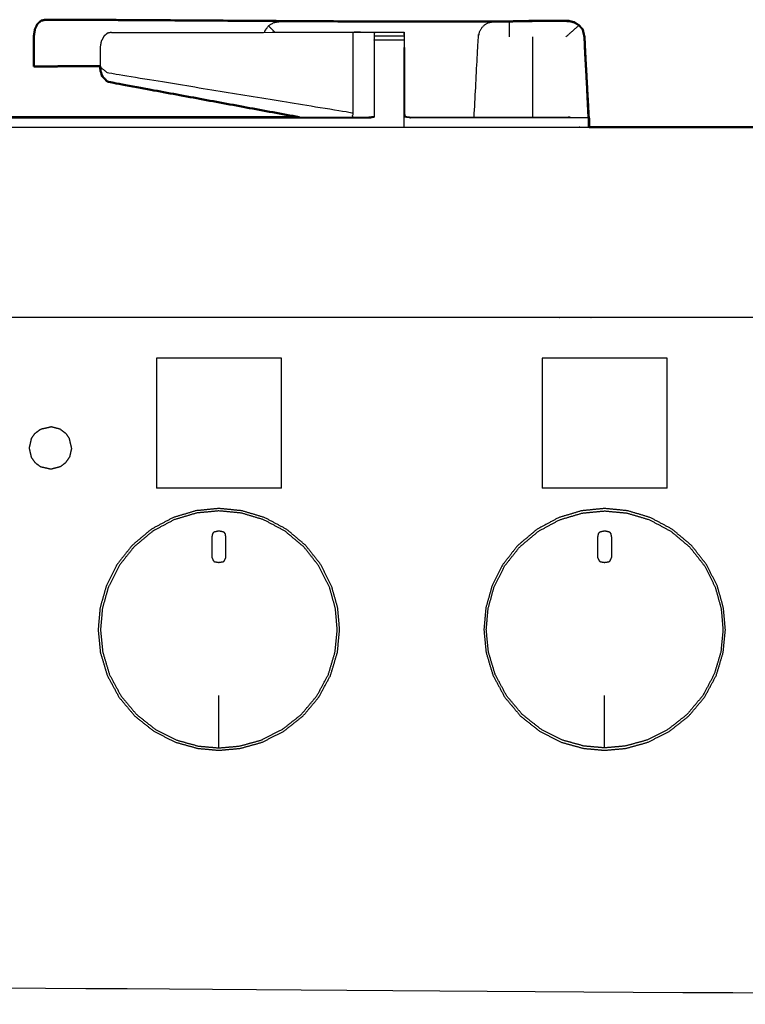
# Model space of a CAD drawing. Units: millimetres. Extents: x -2 to 184, y 0 to 189.
# Drawn here: x 18 to 34, y 72 to 93 of the extents above; entities that cross this region are included whole.
import ezdxf

# ---------------------------------------------------------------- set-up
doc = ezdxf.new("R2010")
doc.units = ezdxf.units.MM
doc.header["$MEASUREMENT"] = 0
doc.layers.add('PROIEZIONI 2D$Visible$Curves', color=7, linetype='Continuous', true_color=0x000000)
doc.layers.add('PROIEZIONI 2D$Visible$SceneSilhouetteCurves', color=7, linetype='Continuous', lineweight=50, true_color=0x000000)

msp = doc.modelspace()

# ---------------------------------------------------------------- linework, layer by layer
at = {"layer": 'PROIEZIONI 2D$Visible$Curves', "color": 18, "true_color": 0x000000}
for points, knots in [([(18.901, 93.169), (18.855, 93.159), (18.81, 93.149), (18.772, 93.115), (18.734, 93.08), (18.708, 93.028), (18.683, 92.975), (18.672, 92.912), (18.661, 92.849), (18.66, 92.678), (18.66, 92.507), (18.66, 92.348), (18.66, 92.189)], [0, 0, 0, 1, 1, 2, 2, 3, 3, 4, 4, 5, 5, 6, 6, 6]), ([(25.602, 93.132), (23.066, 93.147), (20.53, 93.163), (19.938, 93.166), (19.346, 93.17), (19.123, 93.17), (18.901, 93.169)], [321.041899, 321.041899, 321.041899, 322, 322, 323, 323, 324, 324, 324]), ([(25.813, 93.132), (25.813, 93.133), (25.813, 93.135), (26.127, 93.135), (26.442, 93.135)], [341.833236, 341.833236, 341.833236, 342, 342, 343, 343, 343]), ([(26.442, 93.132), (27.143, 93.132), (27.844, 93.132), (28.002, 93.132), (28.159, 93.132), (28.248, 93.132), (28.336, 93.133)], [-0.348429, -0.348429, -0.348429, 0, 0, 1, 1, 1.421702, 1.421702, 1.421702]), ([(30.015, 93.114), (30.015, 93.114), (30.015, 93.114), (29.958, 93.129), (29.901, 93.144)], [9.997111, 9.997111, 9.997111, 10, 10, 11, 11, 11]), ([(29.996, 93.119), (30.006, 93.117), (30.015, 93.116), (30.064, 93.084), (30.114, 93.053), (30.153, 93.008), (30.192, 92.964), (30.209, 92.886), (30.226, 92.809)], [285.84026, 285.84026, 285.84026, 286, 286, 287, 287, 288, 288, 289, 289, 289]), ([(30.015, 93.114), (30.064, 93.083), (30.113, 93.052), (30.153, 93.008), (30.193, 92.964)], [10, 10, 10, 11, 11, 12, 12, 12]), ([(30.251, 92.29), (30.24, 92.549), (30.228, 92.809), (30.21, 92.886), (30.192, 92.964)], [275.691866, 275.691866, 275.691866, 276, 276, 276.999158, 276.999158, 276.999158]), ([(30.317, 91.13), (30.317, 91.13), (30.317, 91.13), (30.276, 91.879), (30.235, 92.627)], [5.9889499, 5.9889499, 5.9889499, 6, 6, 6.8917139, 6.8917139, 6.8917139]), ([(18.66, 92.189), (18.884, 92.189), (19.107, 92.189), (19.186, 92.191), (19.266, 92.192), (19.266, 92.192), (19.267, 92.192)], [1, 1, 1, 2, 2, 3, 3, 3.000367, 3.000367, 3.000367]), ([(20.049, 92.193), (20.049, 92.186), (20.049, 92.179), (20.055, 92.133), (20.061, 92.086), (20.066, 92.075), (20.071, 92.063)], [4.964448, 4.964448, 4.964448, 5, 5, 6, 6, 6.173499, 6.173499, 6.173499]), ([(20.071, 92.063), (20.081, 92.022), (20.09, 91.981), (20.106, 91.967), (20.121, 91.954)], [5.459379, 5.459379, 5.459379, 6, 6, 6.660621, 6.660621, 6.660621]), ([(20.121, 91.953), (20.165, 91.909), (20.209, 91.864), (22.223, 91.493), (24.236, 91.122)], [7, 7, 7, 8, 8, 8.781372, 8.781372, 8.781372]), ([(30.327, 90.91), (30.327, 90.995), (30.327, 91.08), (30.322, 91.105), (30.317, 91.13)], [0.910298, 0.910298, 0.910298, 1, 1, 2, 2, 2]), ([(30.327, 90.91), (31.244, 90.91), (32.161, 90.91), (44.967, 90.91), (57.773, 90.91), (58.712, 90.91), (59.651, 90.91)], [60.435463, 60.435463, 60.435463, 61, 61, 62, 62, 62.57043, 62.57043, 62.57043])]:
    msp.add_open_spline(points, degree=2, knots=knots, dxfattribs=at)
at = {"layer": 'PROIEZIONI 2D$Visible$Curves', "color": 18, "lineweight": -3, "true_color": 0x000000}
for points in [[(18.901, 93.169), (19.116, 93.168), (19.332, 93.167)], [(25.813, 93.131), (26.128, 93.131), (26.442, 93.132)], [(28.643, 93.133), (28.885, 93.134), (29.128, 93.134)], [(28.643, 93.133), (28.643, 92.971), (28.643, 92.809)], [(28.643, 93.133), (28.885, 93.133), (29.127, 93.133)], [(29.14, 93.136), (29.14, 93.136), (29.14, 93.135)], [(29.9, 93.138), (29.9, 93.137), (29.899, 93.137)], [(29.9, 93.135), (29.9, 93.135), (29.9, 93.135)], [(23.588, 93.04), (23.657, 92.972), (23.725, 92.904)], [(25.808, 92.906), (25.808, 92.906), (25.808, 92.905)], [(26.448, 92.583), (26.445, 92.744), (26.442, 92.905)], [(30.114, 93.053), (29.976, 92.931), (29.838, 92.809)], [(26.442, 92.826), (26.127, 92.826), (25.813, 92.826)], [(26.442, 92.739), (26.127, 92.739), (25.813, 92.739)], [(29.14, 91.136), (29.14, 91.972), (29.14, 92.809)], [(25.806, 92.583), (25.806, 91.861), (25.806, 91.14)], [(30.251, 92.29), (30.279, 91.708), (30.306, 91.126)], [(30.304, 91.131), (30.278, 91.71), (30.251, 92.29)], [(30.252, 92.273), (30.28, 91.702), (30.309, 91.131)], [(30.311, 91.124), (30.282, 91.698), (30.252, 92.272)], [(20.071, 92.063), (20.096, 92.008), (20.121, 91.953)], [(25.369, 91.122), (25.365, 91.124), (25.36, 91.126)], [(25.36, 91.125), (25.363, 91.124), (25.365, 91.122)], [(25.813, 91.126), (25.813, 91.167), (25.813, 91.208)], [(26.441, 90.91), (26.441, 91.018), (26.441, 91.126)], [(30.304, 91.108), (28.436, 91.108), (26.569, 91.108)], [(30.304, 91.108), (30.304, 91.009), (30.304, 90.91)], [(30.309, 91.118), (30.309, 91.014), (30.309, 90.91)], [(30.311, 91.124), (30.312, 91.017), (30.313, 90.91)], [(21.234, 86.059), (21.234, 84.694), (21.234, 83.328)], [(23.859, 86.059), (22.546, 86.059), (21.234, 86.059)], [(23.859, 83.328), (23.859, 84.694), (23.859, 86.059)], [(29.339, 86.059), (29.339, 84.694), (29.339, 83.328)], [(31.964, 86.059), (30.652, 86.059), (29.339, 86.059)], [(31.964, 83.328), (31.964, 84.694), (31.964, 86.059)], [(18.802, 84.568), (18.909, 84.593), (19.016, 84.617)], [(19.217, 84.564), (19.117, 84.591), (19.016, 84.617)], [(18.602, 84.362), (18.642, 84.421), (18.682, 84.479)], [(18.682, 84.479), (18.742, 84.524), (18.802, 84.568)], [(19.217, 84.564), (19.273, 84.522), (19.329, 84.479)], [(19.329, 84.479), (19.369, 84.42), (19.408, 84.362)], [(18.602, 84.362), (18.581, 84.266), (18.559, 84.17)], [(19.452, 84.17), (19.43, 84.266), (19.408, 84.362)], [(18.559, 84.17), (18.581, 84.075), (18.602, 83.979)], [(19.452, 84.17), (19.43, 84.075), (19.408, 83.979)], [(18.602, 83.979), (18.642, 83.921), (18.682, 83.863)], [(18.802, 83.773), (18.742, 83.818), (18.682, 83.863)], [(19.329, 83.863), (19.273, 83.82), (19.217, 83.778)], [(19.329, 83.863), (19.369, 83.921), (19.408, 83.979)], [(19.017, 83.724), (18.909, 83.749), (18.802, 83.773)], [(19.217, 83.778), (19.117, 83.751), (19.017, 83.724)], [(23.859, 83.328), (22.546, 83.328), (21.234, 83.328)], [(31.964, 83.328), (30.652, 83.328), (29.339, 83.328)], [(29.708, 82.663), (29.944, 82.733), (30.181, 82.804)], [(33.1, 80.799), (33.12, 80.576), (33.139, 80.353)]]:
    msp.add_open_spline(points, degree=2, dxfattribs=at)
for points, knots in [([(19.345, 93.167), (19.707, 93.164), (20.069, 93.162), (22.716, 93.146), (25.363, 93.13), (25.363, 93.13), (25.363, 93.13)], [324.380371, 324.380371, 324.380371, 325, 325, 326, 326, 326.000019, 326.000019, 326.000019]), ([(23.509, 92.904), (23.512, 92.92), (23.516, 92.936), (23.552, 92.988), (23.588, 93.04), (23.642, 93.075), (23.695, 93.109), (23.759, 93.12), (23.822, 93.131), (24.712, 93.131), (25.602, 93.131)], [19.754408, 19.754408, 19.754408, 20, 20, 21, 21, 22, 22, 23, 23, 23.442671, 23.442671, 23.442671]), ([(27.909, 91.122), (27.954, 91.966), (27.998, 92.809), (28.014, 92.872), (28.03, 92.936), (28.066, 92.988), (28.102, 93.04), (28.156, 93.075), (28.209, 93.109), (28.272, 93.121), (28.336, 93.132), (28.336, 93.132), (28.336, 93.132)], [256.403573, 256.403573, 256.403573, 257, 257, 258, 258, 259, 259, 260, 260, 261, 261, 261.000314, 261.000314, 261.000314]), ([(29.997, 93.119), (29.948, 93.129), (29.9, 93.138), (29.52, 93.137), (29.14, 93.136), (28.892, 93.135), (28.644, 93.133)], [279.158502, 279.158502, 279.158502, 280, 280, 281, 281, 281.99831, 281.99831, 281.99831]), ([(29.127, 93.136), (29.127, 93.14), (29.127, 93.144), (29.513, 93.14), (29.899, 93.135)], [-0.673293, -0.673293, -0.673293, 0, 0, 0.999172, 0.999172, 0.999172]), ([(29.9, 93.139), (29.901, 93.142), (29.901, 93.144), (29.521, 93.139), (29.141, 93.133)], [1.359144, 1.359144, 1.359144, 2, 2, 2.982494, 2.982494, 2.982494]), ([(29.811, 93.136), (29.855, 93.137), (29.899, 93.137), (29.948, 93.128), (29.996, 93.119)], [284.8834057, 284.8834057, 284.8834057, 285, 285, 285.8402599, 285.8402599, 285.8402599]), ([(20.29, 92.904), (20.244, 92.894), (20.198, 92.884), (20.161, 92.849), (20.123, 92.814), (20.097, 92.762), (20.072, 92.71), (20.061, 92.647), (20.049, 92.583), (20.049, 92.388), (20.049, 92.193)], [0, 0, 0, 1, 1, 2, 2, 3, 3, 4, 4, 4.964448, 4.964448, 4.964448]), ([(20.29, 92.904), (22.827, 92.904), (25.363, 92.905), (25.418, 92.905), (25.472, 92.905), (25.537, 92.905), (25.602, 92.905), (25.656, 92.905), (25.71, 92.905), (25.728, 92.905), (25.746, 92.905), (25.763, 92.905), (25.781, 92.905), (25.791, 92.905), (25.8, 92.905), (25.806, 92.905), (25.813, 92.905), (25.81, 92.744), (25.806, 92.583)], [324, 324, 324, 325, 325, 326, 326, 327, 327, 328, 328, 329, 329, 330, 330, 331, 331, 332, 332, 333, 333, 333]), ([(25.363, 92.905), (25.361, 92.743), (25.359, 92.582), (25.359, 91.895), (25.359, 91.207)], [0, 0, 0, 1, 1, 2, 2, 2]), ([(25.813, 92.826), (25.813, 92.857), (25.813, 92.888), (25.813, 92.899), (25.813, 92.91), (26.127, 92.91), (26.442, 92.91), (26.442, 92.899), (26.442, 92.888), (26.442, 92.857), (26.442, 92.826), (26.442, 92.782), (26.442, 92.739), (26.442, 92.661), (26.442, 92.583)], [339, 339, 339, 340, 340, 341, 341, 342, 342, 343, 343, 344, 344, 345, 345, 346, 346, 346]), ([(30.203, 92.915), (30.214, 92.862), (30.225, 92.809), (30.238, 92.549), (30.251, 92.29)], [12.3157895, 12.3157895, 12.3157895, 13, 13, 13.3070389, 13.3070389, 13.3070389]), ([(15.815, 92.809), (15.816, 91.977), (15.817, 91.146), (16.128, 91.135), (16.439, 91.124), (16.503, 91.116), (16.566, 91.108), (21.126, 91.108), (25.686, 91.108), (25.75, 91.117), (25.813, 91.126)], [0, 0, 0, 1, 1, 2, 2, 3, 3, 4, 4, 5, 5, 5]), ([(25.813, 92.739), (25.813, 92.783), (25.813, 92.826), (25.81, 92.704), (25.806, 92.583)], [407.005727, 407.005727, 407.005727, 408, 408, 409, 409, 409]), ([(30.234, 92.627), (30.229, 92.718), (30.225, 92.809), (30.225, 92.809), (30.225, 92.809)], [3.8923573, 3.8923573, 3.8923573, 4, 4, 4.005728, 4.005728, 4.005728]), ([(26.448, 91.14), (26.445, 91.133), (26.441, 91.126), (26.442, 91.854), (26.442, 92.583)], [0, 0, 0, 1, 1, 2, 2, 2]), ([(26.448, 92.583), (26.448, 91.861), (26.448, 91.14), (26.509, 91.131), (26.569, 91.122), (28.233, 91.122), (29.896, 91.122), (29.897, 91.122), (29.897, 91.122)], [347, 347, 347, 348, 348, 349, 349, 350, 350, 350.001276, 350.001276, 350.001276]), ([(19.266, 92.193), (19.043, 92.193), (18.82, 92.193), (18.74, 92.191), (18.66, 92.189)], [-0.342971, -0.342971, -0.342971, 0, 0, 1, 1, 1]), ([(25.36, 91.122), (25.359, 91.165), (25.359, 91.207), (22.784, 91.628), (20.209, 92.049), (20.129, 92.114), (20.049, 92.179)], [0.709644, 0.709644, 0.709644, 1, 1, 2, 2, 3, 3, 3]), ([(24.237, 91.122), (24.961, 91.122), (25.686, 91.122), (25.746, 91.131), (25.806, 91.14)], [402.841132, 402.841132, 402.841132, 403, 403, 404, 404, 404]), ([(26.569, 91.122), (26.569, 91.115), (26.569, 91.108), (26.505, 91.117), (26.441, 91.126)], [0, 0, 0, 1, 1, 2, 2, 2]), ([(30.309, 91.12), (30.309, 91.12), (30.309, 91.121), (30.307, 91.121), (30.304, 91.121)], [0.97591778, 0.97591778, 0.97591778, 1, 1, 1.01277299, 1.01277299, 1.01277299]), ([(30.31, 91.121), (30.311, 91.122), (30.311, 91.124), (30.31, 91.124), (30.31, 91.124)], [0.7978257, 0.7978257, 0.7978257, 1, 1, 1.0045329, 1.0045329, 1.0045329]), ([(1.929, 90.91), (15.421, 90.91), (28.912, 90.91), (29.62, 90.91), (30.327, 90.91)], [59.062142, 59.062142, 59.062142, 60, 60, 60.435463, 60.435463, 60.435463]), ([(88.873, 86.91), (88.873, 85.285), (88.873, 83.66), (88.873, 83.192), (88.873, 82.725), (88.873, 82.515), (88.873, 82.305), (88.873, 82.065), (88.873, 81.824), (88.873, 80.536), (88.873, 79.248), (88.873, 79.01), (88.873, 78.772), (88.873, 78.551), (88.873, 78.33), (88.873, 78.14), (88.873, 77.95), (88.873, 77.681), (88.873, 77.412), (88.873, 76.642), (88.873, 75.872), (88.873, 75.415), (88.873, 74.959), (88.873, 73.923), (88.873, 72.886), (50.092, 72.886), (11.311, 72.886), (11.188, 72.886), (11.065, 72.886), (10.919, 72.886), (10.773, 72.886), (10.583, 72.886), (10.392, 72.886), (10.163, 72.886), (9.933, 72.886), (9.704, 72.886), (9.475, 72.886), (7.456, 72.886), (5.436, 72.886), (5.207, 72.886), (4.978, 72.886), (4.749, 72.886), (4.519, 72.886), (4.329, 72.886), (4.138, 72.886), (3.992, 72.886), (3.847, 72.886), (3.723, 72.886), (3.6, 72.886), (2.335, 72.886), (1.069, 72.886), (1.069, 73.923), (1.069, 74.959), (1.069, 75.416), (1.069, 75.872), (1.069, 76.642), (1.069, 77.412), (1.069, 77.681), (1.069, 77.95), (1.069, 78.14), (1.069, 78.33), (1.069, 78.551), (1.069, 78.772), (1.069, 79.01), (1.069, 79.248), (1.069, 80.536), (1.069, 81.824), (1.069, 82.065), (1.069, 82.305), (1.069, 82.515), (1.069, 82.725), (1.069, 83.193), (1.069, 83.66), (1.069, 85.285), (1.069, 86.91)], [-34, -34, -34, -33, -33, -32, -32, -31, -31, -30, -30, -29, -29, -28, -28, -27, -27, -26, -26, -25, -25, -24, -24, -23, -23, -22, -22, -21, -21, -20, -20, -19, -19, -18, -18, -17, -17, -16, -16, -15, -15, -14, -14, -13, -13, -12, -12, -11, -11, -10, -10, -9, -9, -8, -8, -7, -7, -6, -6, -5, -5, -4, -4, -3, -3, -2, -2, -1, -1, 0, 0, 1, 1, 2, 2, 3, 3, 3]), ([(89.828, 86.91), (89.803, 86.91), (89.777, 86.91), (75.421, 86.91), (61.065, 86.91), (59.419, 86.91), (57.773, 86.91), (44.967, 86.91), (32.161, 86.91), (30.537, 86.91), (28.912, 86.91), (14.556, 86.91), (0.2, 86.91), (0.164, 86.91), (0.128, 86.91)], [44.421714, 44.421714, 44.421714, 45, 45, 46, 46, 47, 47, 48, 48, 49, 49, 50, 50, 50.824858, 50.824858, 50.824858]), ([(23.027, 82.853), (23.268, 82.781), (23.509, 82.709), (23.738, 82.586), (23.967, 82.464), (24.168, 82.295), (24.368, 82.126), (24.529, 81.923), (24.689, 81.719), (24.802, 81.494), (24.915, 81.269), (24.979, 81.038), (25.044, 80.808), (25.064, 80.58), (25.083, 80.353), (25.06, 80.115), (25.037, 79.876), (24.965, 79.635), (24.893, 79.394), (24.77, 79.166), (24.647, 78.937), (24.479, 78.736), (24.31, 78.535), (24.106, 78.375), (23.902, 78.214), (23.678, 78.101), (23.453, 77.988), (23.222, 77.924), (22.991, 77.86), (22.769, 77.84), (22.546, 77.82), (22.324, 77.84), (22.101, 77.86), (21.871, 77.924), (21.64, 77.988), (21.415, 78.101), (21.19, 78.214), (20.986, 78.375), (20.783, 78.535), (20.614, 78.736), (20.445, 78.937), (20.323, 79.166), (20.2, 79.394), (20.128, 79.635), (20.056, 79.876), (20.033, 80.115), (20.009, 80.353), (20.029, 80.58), (20.049, 80.808), (20.113, 81.038), (20.178, 81.269), (20.29, 81.494), (20.403, 81.719), (20.564, 81.923), (20.724, 82.126), (20.925, 82.295), (21.126, 82.464), (21.355, 82.586), (21.584, 82.709), (21.825, 82.781), (22.066, 82.853), (22.306, 82.876), (22.546, 82.9), (22.787, 82.876), (23.027, 82.853)], [17, 17, 17, 18, 18, 19, 19, 20, 20, 21, 21, 22, 22, 23, 23, 24, 24, 25, 25, 26, 26, 27, 27, 28, 28, 29, 29, 30, 30, 31, 31, 32, 32, 33, 33, 34, 34, 35, 35, 36, 36, 37, 37, 38, 38, 39, 39, 40, 40, 41, 41, 42, 42, 43, 43, 44, 44, 45, 45, 46, 46, 47, 47, 48, 48, 49, 49, 49]), ([(20.105, 79.886), (20.082, 80.119), (20.059, 80.353), (20.079, 80.576), (20.098, 80.799), (20.161, 81.025), (20.224, 81.251), (20.335, 81.471), (20.445, 81.692), (20.603, 81.892), (20.76, 82.091), (20.957, 82.257), (21.154, 82.422), (21.378, 82.542), (21.603, 82.663), (21.839, 82.733), (22.075, 82.804), (22.311, 82.827), (22.546, 82.849), (22.782, 82.827), (23.018, 82.804), (23.254, 82.733), (23.49, 82.663), (23.715, 82.542), (23.939, 82.422), (24.136, 82.257), (24.333, 82.091), (24.49, 81.892), (24.647, 81.692), (24.758, 81.471), (24.869, 81.251), (24.932, 81.025), (24.995, 80.799), (25.014, 80.576), (25.034, 80.353), (25.011, 80.119), (24.988, 79.886), (24.918, 79.649), (24.847, 79.413), (24.727, 79.189), (24.606, 78.965), (24.441, 78.768), (24.276, 78.571), (24.076, 78.413), (23.876, 78.256), (23.655, 78.145), (23.435, 78.034), (23.209, 77.972), (22.983, 77.909), (22.765, 77.889), (22.546, 77.87), (22.328, 77.889), (22.11, 77.909), (21.884, 77.972), (21.658, 78.034), (21.437, 78.145), (21.217, 78.256), (21.017, 78.413), (20.817, 78.571), (20.652, 78.768), (20.487, 78.965), (20.366, 79.189), (20.246, 79.413), (20.175, 79.649), (20.105, 79.886)], [17, 17, 17, 18, 18, 19, 19, 20, 20, 21, 21, 22, 22, 23, 23, 24, 24, 25, 25, 26, 26, 27, 27, 28, 28, 29, 29, 30, 30, 31, 31, 32, 32, 33, 33, 34, 34, 35, 35, 36, 36, 37, 37, 38, 38, 39, 39, 40, 40, 41, 41, 42, 42, 43, 43, 44, 44, 45, 45, 46, 46, 47, 47, 48, 48, 49, 49, 49]), ([(31.133, 82.853), (31.374, 82.781), (31.615, 82.709), (31.843, 82.586), (32.072, 82.464), (32.273, 82.295), (32.474, 82.126), (32.635, 81.923), (32.795, 81.719), (32.908, 81.494), (33.021, 81.269), (33.085, 81.038), (33.149, 80.808), (33.169, 80.58), (33.189, 80.353), (33.166, 80.115), (33.143, 79.876), (33.071, 79.635), (32.998, 79.394), (32.876, 79.166), (32.753, 78.937), (32.584, 78.736), (32.416, 78.535), (32.212, 78.375), (32.008, 78.214), (31.783, 78.101), (31.558, 77.988), (31.328, 77.924), (31.097, 77.86), (30.875, 77.84), (30.652, 77.82), (30.429, 77.84), (30.207, 77.86), (29.976, 77.924), (29.746, 77.988), (29.521, 78.101), (29.296, 78.214), (29.092, 78.375), (28.888, 78.535), (28.72, 78.736), (28.551, 78.937), (28.428, 79.166), (28.306, 79.394), (28.233, 79.635), (28.161, 79.876), (28.138, 80.115), (28.115, 80.353), (28.135, 80.58), (28.155, 80.808), (28.219, 81.038), (28.283, 81.269), (28.396, 81.494), (28.509, 81.719), (28.669, 81.923), (28.83, 82.126), (29.031, 82.295), (29.232, 82.464), (29.461, 82.586), (29.689, 82.709), (29.93, 82.781), (30.171, 82.853), (30.412, 82.876), (30.652, 82.9), (30.892, 82.876), (31.133, 82.853)], [17, 17, 17, 18, 18, 19, 19, 20, 20, 21, 21, 22, 22, 23, 23, 24, 24, 25, 25, 26, 26, 27, 27, 28, 28, 29, 29, 30, 30, 31, 31, 32, 32, 33, 33, 34, 34, 35, 35, 36, 36, 37, 37, 38, 38, 39, 39, 40, 40, 41, 41, 42, 42, 43, 43, 44, 44, 45, 45, 46, 46, 47, 47, 48, 48, 49, 49, 49]), ([(30.181, 82.804), (30.181, 82.804), (30.181, 82.804), (30.416, 82.827), (30.652, 82.849), (30.888, 82.827), (31.123, 82.804), (31.36, 82.733), (31.596, 82.663), (31.82, 82.542), (32.044, 82.422), (32.241, 82.257), (32.438, 82.091), (32.596, 81.892), (32.753, 81.692), (32.864, 81.471), (32.974, 81.251), (33.037, 81.025), (33.1, 80.799)], [24.999806, 24.999806, 24.999806, 25, 25, 26, 26, 27, 27, 28, 28, 29, 29, 30, 30, 31, 31, 32, 32, 33, 33, 33]), ([(28.21, 79.886), (28.187, 80.119), (28.165, 80.353), (28.184, 80.576), (28.204, 80.799), (28.267, 81.025), (28.33, 81.251), (28.44, 81.471), (28.551, 81.692), (28.708, 81.892), (28.866, 82.091), (29.063, 82.257), (29.26, 82.422), (29.484, 82.542), (29.708, 82.663)], [17, 17, 17, 18, 18, 19, 19, 20, 20, 21, 21, 22, 22, 23, 23, 24, 24, 24]), ([(22.546, 82.433), (22.497, 82.422), (22.447, 82.411), (22.432, 82.391), (22.418, 82.371), (22.411, 82.336), (22.405, 82.301), (22.405, 82.193), (22.405, 82.085), (22.405, 81.978), (22.405, 81.87), (22.42, 81.837), (22.434, 81.805), (22.445, 81.79), (22.456, 81.776), (22.501, 81.768), (22.546, 81.761), (22.591, 81.768), (22.637, 81.776), (22.647, 81.79), (22.658, 81.805), (22.673, 81.837), (22.688, 81.87), (22.688, 81.978), (22.688, 82.085), (22.688, 82.193), (22.688, 82.301), (22.681, 82.336), (22.675, 82.371), (22.66, 82.391), (22.646, 82.411), (22.596, 82.422), (22.546, 82.433)], [9, 9, 9, 10, 10, 11, 11, 12, 12, 13, 13, 14, 14, 15, 15, 16, 16, 17, 17, 18, 18, 19, 19, 20, 20, 21, 21, 22, 22, 23, 23, 24, 24, 25, 25, 25]), ([(22.546, 82.433), (22.596, 82.422), (22.646, 82.411), (22.66, 82.391), (22.675, 82.371)], [26, 26, 26, 27, 27, 28, 28, 28]), ([(30.652, 82.433), (30.602, 82.422), (30.552, 82.411), (30.538, 82.391), (30.523, 82.371), (30.517, 82.336), (30.51, 82.301), (30.51, 82.193), (30.51, 82.085), (30.51, 81.978), (30.51, 81.87), (30.525, 81.837), (30.54, 81.805), (30.551, 81.79), (30.562, 81.776), (30.607, 81.768), (30.651, 81.761), (30.697, 81.768), (30.742, 81.776), (30.753, 81.79), (30.764, 81.805), (30.779, 81.837), (30.793, 81.87), (30.793, 81.978), (30.793, 82.085), (30.793, 82.193), (30.793, 82.301), (30.787, 82.336), (30.781, 82.371), (30.766, 82.391), (30.751, 82.411), (30.702, 82.422), (30.652, 82.433)], [9, 9, 9, 10, 10, 11, 11, 12, 12, 13, 13, 14, 14, 15, 15, 16, 16, 17, 17, 18, 18, 19, 19, 20, 20, 21, 21, 22, 22, 23, 23, 24, 24, 25, 25, 25]), ([(30.652, 82.433), (30.702, 82.422), (30.751, 82.411), (30.766, 82.391), (30.781, 82.371)], [26, 26, 26, 27, 27, 28, 28, 28]), ([(33.139, 80.353), (33.117, 80.119), (33.094, 79.886), (33.023, 79.649), (32.952, 79.413), (32.832, 79.189), (32.712, 78.965), (32.547, 78.768), (32.381, 78.571), (32.181, 78.413), (31.981, 78.256), (31.761, 78.145), (31.54, 78.034), (31.314, 77.972), (31.088, 77.909), (30.87, 77.889), (30.652, 77.87), (30.434, 77.889), (30.216, 77.909), (29.99, 77.972), (29.763, 78.034), (29.543, 78.145), (29.323, 78.256), (29.123, 78.413), (28.923, 78.571), (28.757, 78.768), (28.592, 78.965), (28.472, 79.189), (28.352, 79.413), (28.281, 79.649), (28.21, 79.886)], [34, 34, 34, 35, 35, 36, 36, 37, 37, 38, 38, 39, 39, 40, 40, 41, 41, 42, 42, 43, 43, 44, 44, 45, 45, 46, 46, 47, 47, 48, 48, 49, 49, 49]), ([(22.546, 77.87), (22.546, 77.969), (22.546, 78.068), (22.546, 78.168), (22.546, 78.267), (22.546, 78.62), (22.546, 78.972)], [0, 0, 0, 1, 1, 2, 2, 3, 3, 3]), ([(30.652, 77.87), (30.652, 77.969), (30.652, 78.068), (30.652, 78.168), (30.652, 78.267), (30.652, 78.62), (30.652, 78.972)], [0, 0, 0, 1, 1, 2, 2, 3, 3, 3])]:
    msp.add_open_spline(points, degree=2, knots=knots, dxfattribs=at)
at = {"layer": 'PROIEZIONI 2D$Visible$Curves', "color": 18, "true_color": 0x000000}
for points in [[(25.602, 93.131), (25.708, 93.131), (25.813, 93.131)], [(26.442, 93.132), (26.442, 93.133), (26.442, 93.135)], [(28.336, 93.132), (28.489, 93.133), (28.643, 93.133)], [(29.127, 93.144), (28.885, 93.139), (28.643, 93.134)], [(28.643, 93.133), (28.643, 93.133), (28.643, 93.133)], [(29.127, 93.144), (29.514, 93.144), (29.901, 93.144)], [(20.05, 92.193), (19.658, 92.193), (19.266, 92.193)], [(18.162, 91.122), (21.2, 91.122), (24.237, 91.122)]]:
    msp.add_open_spline(points, degree=2, dxfattribs=at)
at = {"layer": 'PROIEZIONI 2D$Visible$SceneSilhouetteCurves', "color": 18, "true_color": 0x000000}
for points, knots in [([(18.901, 93.169), (18.855, 93.159), (18.81, 93.149), (18.772, 93.115), (18.734, 93.08), (18.708, 93.028), (18.683, 92.975), (18.672, 92.912), (18.661, 92.849), (18.66, 92.678), (18.66, 92.507), (18.66, 92.348), (18.66, 92.189)], [0, 0, 0, 1, 1, 2, 2, 3, 3, 4, 4, 5, 5, 6, 6, 6]), ([(25.602, 93.132), (23.066, 93.147), (20.53, 93.163), (19.938, 93.166), (19.346, 93.17), (19.123, 93.17), (18.901, 93.169)], [321.041899, 321.041899, 321.041899, 322, 322, 323, 323, 324, 324, 324]), ([(25.813, 93.132), (25.813, 93.133), (25.813, 93.135), (26.127, 93.135), (26.442, 93.135)], [341.833236, 341.833236, 341.833236, 342, 342, 343, 343, 343]), ([(26.442, 93.132), (27.143, 93.132), (27.844, 93.132), (28.002, 93.132), (28.159, 93.132), (28.248, 93.132), (28.336, 93.133)], [-0.348429, -0.348429, -0.348429, 0, 0, 1, 1, 1.421702, 1.421702, 1.421702]), ([(30.015, 93.114), (30.015, 93.114), (30.015, 93.114), (29.958, 93.129), (29.901, 93.144)], [9.997111, 9.997111, 9.997111, 10, 10, 11, 11, 11]), ([(29.996, 93.119), (30.006, 93.117), (30.015, 93.116), (30.064, 93.084), (30.114, 93.053), (30.153, 93.008), (30.192, 92.964), (30.209, 92.886), (30.226, 92.809)], [285.84026, 285.84026, 285.84026, 286, 286, 287, 287, 288, 288, 289, 289, 289]), ([(30.015, 93.114), (30.064, 93.083), (30.113, 93.052), (30.153, 93.008), (30.193, 92.964)], [10, 10, 10, 11, 11, 12, 12, 12]), ([(30.251, 92.29), (30.24, 92.549), (30.228, 92.809), (30.21, 92.886), (30.192, 92.964)], [275.691866, 275.691866, 275.691866, 276, 276, 276.999158, 276.999158, 276.999158]), ([(30.317, 91.13), (30.317, 91.13), (30.317, 91.13), (30.276, 91.879), (30.235, 92.627)], [5.9889499, 5.9889499, 5.9889499, 6, 6, 6.8917139, 6.8917139, 6.8917139]), ([(18.66, 92.189), (18.884, 92.189), (19.107, 92.189), (19.186, 92.191), (19.266, 92.192), (19.266, 92.192), (19.267, 92.192)], [1, 1, 1, 2, 2, 3, 3, 3.000367, 3.000367, 3.000367]), ([(20.049, 92.193), (20.049, 92.186), (20.049, 92.179), (20.055, 92.133), (20.061, 92.086), (20.066, 92.075), (20.071, 92.063)], [4.964448, 4.964448, 4.964448, 5, 5, 6, 6, 6.173499, 6.173499, 6.173499]), ([(20.071, 92.063), (20.081, 92.022), (20.09, 91.981), (20.106, 91.967), (20.121, 91.954)], [5.459379, 5.459379, 5.459379, 6, 6, 6.660621, 6.660621, 6.660621]), ([(20.121, 91.953), (20.165, 91.909), (20.209, 91.864), (22.223, 91.493), (24.236, 91.122)], [7, 7, 7, 8, 8, 8.781372, 8.781372, 8.781372]), ([(30.327, 90.91), (30.327, 90.995), (30.327, 91.08), (30.322, 91.105), (30.317, 91.13)], [0.910298, 0.910298, 0.910298, 1, 1, 2, 2, 2]), ([(30.327, 90.91), (31.244, 90.91), (32.161, 90.91), (44.967, 90.91), (57.773, 90.91), (58.712, 90.91), (59.651, 90.91)], [60.435463, 60.435463, 60.435463, 61, 61, 62, 62, 62.57043, 62.57043, 62.57043])]:
    msp.add_open_spline(points, degree=2, knots=knots, dxfattribs=at)
for points in [[(25.602, 93.131), (25.708, 93.131), (25.813, 93.131)], [(26.442, 93.132), (26.442, 93.133), (26.442, 93.135)], [(28.336, 93.132), (28.489, 93.133), (28.643, 93.133)], [(29.127, 93.144), (28.885, 93.139), (28.643, 93.134)], [(28.643, 93.133), (28.643, 93.133), (28.643, 93.133)], [(29.127, 93.144), (29.514, 93.144), (29.901, 93.144)], [(20.05, 92.193), (19.658, 92.193), (19.266, 92.193)], [(18.162, 91.122), (21.2, 91.122), (24.237, 91.122)]]:
    msp.add_open_spline(points, degree=2, dxfattribs=at)

doc.saveas('drawing.dxf')
